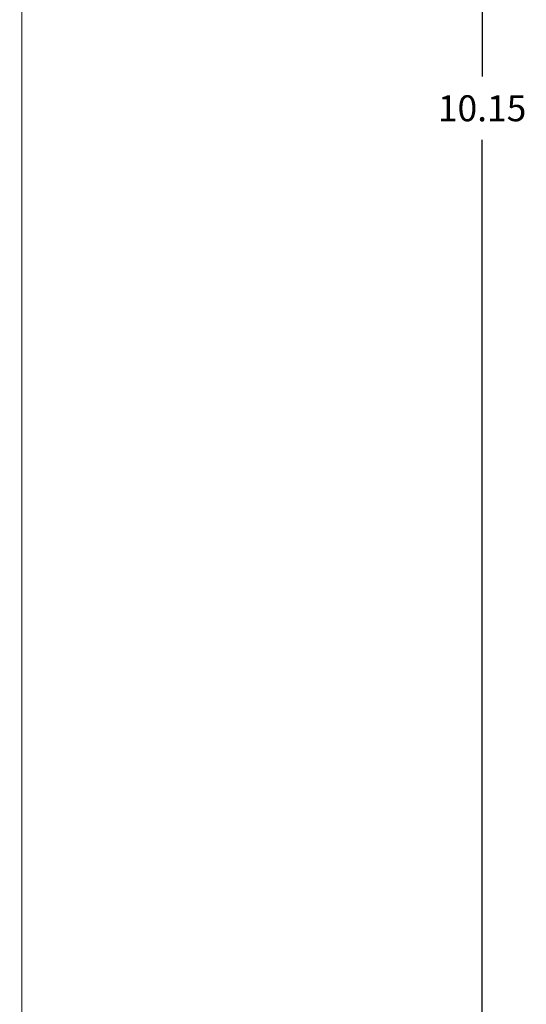
# Model space of a CAD drawing. Units: inches. Extents: x 0 to 34, y 0 to 22.
# Drawn here: x 18.3 to 20.8, y 7.4 to 12.2 of the extents above; entities that cross this region are included whole.
import ezdxf

# ---------------------------------------------------------------- set-up
doc = ezdxf.new("R2010")
doc.units = ezdxf.units.IN
doc.header["$MEASUREMENT"] = 0
doc.dimstyles.get("Standard").update_dxf_attribs({"dimtxt": 0.125, "dimasz": 0.125, "dimexe": 0.18, "dimexo": 0.0625, "dimgap": 0.09, "dimtad": 0, "dimtih": 1, "dimtoh": 1, "dimzin": 0, "dimdsep": 46, "dimtxsty": 'Standard', "dimcen": 0.09, "dimadec": 0, "dimazin": 0, "dimtfac": 1, "dimtofl": 0, "dimtmove": 0, "dimatfit": 3, "dimfxl": 1, "dimtolj": 1, "dimtzin": 0, "dimarcsym": 0})

# ---------------------------------------------------------------- blocks, each defined once
blk = doc.blocks.new('*D19')
at = {"color": 0, "lineweight": -2}
for p, q in [((17.5677, 16.836), (20.7346, 16.836)), ((20.5546, 16.711), (20.5546, 11.9138)), ((20.5546, 6.8116), (20.5546, 11.6088)), ((18.3389, 6.6866), (20.7346, 6.6866))]:
    blk.add_line(p, q, dxfattribs=at)
at = {"color": 0}
for points in [[(20.5337, 16.711), (20.5754, 16.711), (20.5546, 16.836)], [(20.5337, 6.8116), (20.5754, 6.8116), (20.5546, 6.6866)]]:
    blk.add_solid(points, dxfattribs=at)
at = {"layer": 'Defpoints', "color": 0}
for p in [(17.5052, 16.836), (18.2764, 6.6866), (20.5546, 6.6866)]:
    blk.add_point(p, dxfattribs=at)
at = {"color": 0, "insert": (20.5546, 11.7613), "char_height": 0.125, "attachment_point": 5}
blk.add_mtext('\\A1;10.15', dxfattribs=at)

msp = doc.modelspace()

# ---------------------------------------------------------------- linework, layer by layer
at = {"color": 7, "linetype": 'Continuous', "lineweight": 15}
msp.add_line((18.3379, 7.3497), (18.3379, 16.3922), dxfattribs=at)

# ---------------------------------------------------------------- dimensions: what is measured, and where the dimension line sits
dim = msp.add_linear_dim(base=(20.5546, 6.6866), p1=(17.5052, 16.836), p2=(18.2764, 6.6866), angle=90, dimstyle='Standard')
dim.commit()
dim.dimension.update_dxf_attribs({"geometry": '*D19', "text_midpoint": (20.5546, 11.7613)})

doc.saveas('drawing.dxf')
